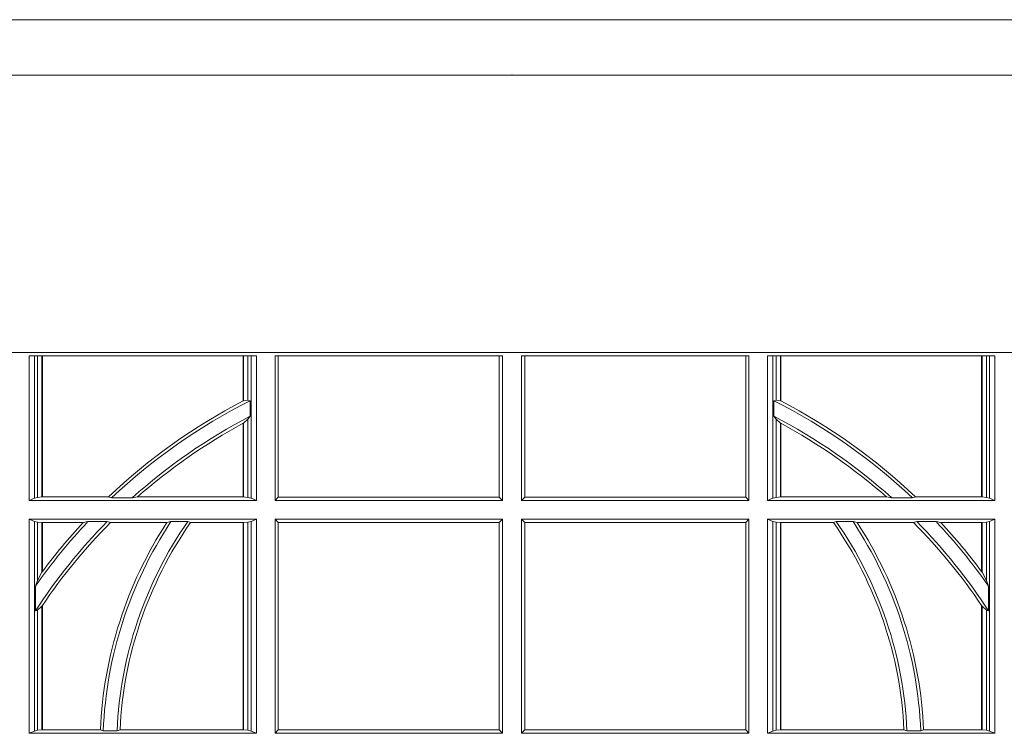
# Model space of a CAD drawing. Units: millimetres. Extents: x 0 to 21000, y 0 to 14850.
# Drawn here: x 10245 to 10387, y 5678 to 5781 of the extents above; entities that cross this region are included whole.
import ezdxf

# ---------------------------------------------------------------- set-up
doc = ezdxf.new("R2010")
doc.units = ezdxf.units.MM
doc.header["$LTSCALE"] = 333.33333
doc.linetypes.add('VERDECKT2', pattern=[4.762499999999999, 3.175, -1.5875])
doc.layers.add('FRW-Rifi ST-B', color=7, linetype='Continuous', lineweight=5, transparency=0.5)

# ---------------------------------------------------------------- blocks, each defined once
blk = doc.blocks.new('ST-Block_OT_Schacht')
at = {"color": 8, "linetype": 'VERDECKT2', "lineweight": 13, "ltscale": 0.5}
blk.add_line((0.2087149444781176, 0.3314999967481356), (-0.2086850555257627, 0.3314999967481356), dxfattribs=at)
at = {"color": 8, "linetype": 'Continuous', "lineweight": 13, "ltscale": 0.3}
blk.add_lwpolyline([(0.1997000119682184, 0.291500031117863), (-0.1997000000476987, 0.2915000348576484)], dxfattribs=at)
at = {"color": 0, "lineweight": 5}
blk.add_point((5.960231419521733e-09, 0.3314999967481356), dxfattribs=at)
blk = doc.blocks.new('Konus-ST_(Muffe)')
at = {"color": 7, "lineweight": 0}
blk.add_line((0.1995816533671473, 0.007999997585983465), (-0.1995816528794876, 0.007999997585983465), dxfattribs=at)
at = {"color": 7, "linetype": 'Continuous', "lineweight": 13}
blk.add_line((0.1834698989393928, -0.03999996563027253), (-0.1834698989393928, -0.03999996563027253), dxfattribs=at)
at = {"color": 7}
blk.add_point((0, 0), dxfattribs=at)
blk = doc.blocks.new('ST-Block_SeitGitt')
at = {"color": 0, "linetype": 'Continuous', "lineweight": 0}
for p, q in [((0.3303499981761036, 0.2701500090692832), (0.3303499981761036, 0.2910287114713981)), ((0.3303499981761036, 0.2910287114713981), (0.3631499983370361, 0.2910287114713981)), ((0.3311151504516658, 0.2910287114713981), (0.3311151504516658, 0.2704813214872672)), ((0.3315884113311824, 0.270581546697457), (0.3315884113311824, 0.2910287114713981)), ((0.3322080090642032, 0.2910287114713981), (0.3322080090642032, 0.2706492575739219)), ((0.3322692602872905, 0.2910287114713981), (0.3322692602872905, 0.2706492575739219)), ((0.3612307362258491, 0.2844907077883079), (0.3612307362258491, 0.2910287114713981)), ((0.3612919874489364, 0.2845223578546836), (0.3612919874489364, 0.2910287114713981)), ((0.3619115851819572, 0.2910287114713981), (0.3619115851819572, 0.2846049996946647)), ((0.3623848497867641, 0.2910287114713981), (0.3623848497867641, 0.2704813214872672)), ((0.3631499983370361, 0.2701500090692832), (0.3631499983370361, 0.2910287114713981)), ((0.3658499993383941, 0.2701500090692832), (0.3658499993383941, 0.2910287114713981)), ((0.3658499993383941, 0.2910287114713981), (0.398649999964988, 0.2910287114713981)), ((0.3662692621350345, 0.2910287114713981), (0.3662692621350345, 0.2706393035982444)), ((0.3981606990331841, 0.2706393035982444), (0.3981606990331841, 0.2910287114713981)), ((0.398649999964988, 0.2701500090692832), (0.398649999964988, 0.2910287114713981)), ((0.4013500119554863, 0.2701500090692832), (0.4013500119554863, 0.2910287114713981)), ((0.4341500125820801, 0.2910287114713981), (0.4013500119554863, 0.2910287114713981)), ((0.4018393128872901, 0.2706393035982444), (0.4018393128872901, 0.2910287114713981)), ((0.4337307497854397, 0.2910287114713981), (0.4337307497854397, 0.2706393035982444)), ((0.4341500125820801, 0.2701500090692832), (0.4341500125820801, 0.2910287114713981)), ((0.4368500135834381, 0.2701500090692832), (0.4368500135834381, 0.2910287114713981)), ((0.4696500137443707, 0.2910287114713981), (0.4368500135834381, 0.2910287114713981)), ((0.4376151621337101, 0.2910287114713981), (0.4376151621337101, 0.2704813214872672)), ((0.438088426738517, 0.2910287114713981), (0.438088426738517, 0.2846049996946647)), ((0.4387080244715378, 0.2845223578546836), (0.4387080244715378, 0.2910287114713981)), ((0.4387692756946251, 0.2844907077883079), (0.4387692756946251, 0.2910287114713981)), ((0.4677307516331837, 0.2910287114713981), (0.4677307516331837, 0.2706492575739219)), ((0.467792002856271, 0.2910287114713981), (0.467792002856271, 0.2706492575739219)), ((0.4684116005892918, 0.270581546697457), (0.4684116005892918, 0.2910287114713981)), ((0.4688848614688084, 0.2910287114713981), (0.4688848614688084, 0.2704813214872672)), ((0.4696500137443707, 0.2701500090692832), (0.4696500137443707, 0.2910287114713981)), ((0.3619115851819572, 0.2846049996946647), (0.3612919874489364, 0.2845223578546836)), ((0.3622348435223159, 0.2845319542024924), (0.3619115851819572, 0.2846049996946647)), ((0.3622348435223159, 0.2845319542024924), (0.3622348435223159, 0.2822859319780662)), ((0.4377651683981583, 0.2845319542024924), (0.438088426738517, 0.2846049996946647)), ((0.4377651683981583, 0.2845319542024924), (0.4377651683981583, 0.2822859319780662)), ((0.438088426738517, 0.2846049996946647), (0.4387080244715378, 0.2845223578546836)), ((0.3612307362258491, 0.2706492575739219), (0.3612307362258491, 0.2812796267603233)), ((0.3619115851819572, 0.2818789812658622), (0.3612919874489364, 0.2813126477335288)), ((0.3612919874489364, 0.2706492575739219), (0.3612919874489364, 0.2813126477335288)), ((0.3622348435223159, 0.2822859319780662), (0.3619115851819572, 0.2818789812658622)), ((0.3619115851819572, 0.2818789812658622), (0.3619115851819572, 0.270581546697457)), ((0.4377651683981583, 0.2822859319780662), (0.438088426738517, 0.2818789812658622)), ((0.438088426738517, 0.2818789812658622), (0.438088426738517, 0.270581546697457)), ((0.438088426738517, 0.2818789812658622), (0.4387080244715378, 0.2813126477335288)), ((0.4387080244715378, 0.2706492575739219), (0.4387080244715378, 0.2813126477335288)), ((0.4387692756946251, 0.2706492575739219), (0.4387692756946251, 0.2812796267603233)), ((0.3311151504516658, 0.2704813214872672), (0.3303499981761036, 0.2701500090692832)), ((0.3631499983370361, 0.2701500090692832), (0.3303499981761036, 0.2701500090692832)), ((0.3315884113311824, 0.270581546697457), (0.3311151504516658, 0.2704813214872672)), ((0.3322080090642032, 0.2706492575739219), (0.3315884113311824, 0.270581546697457)), ((0.3322692602872905, 0.2706492575739219), (0.3322080090642032, 0.2706492575739219)), ((0.3417983554303703, 0.2706492575739219), (0.3322692602872905, 0.2706492575739219)), ((0.3422643706202564, 0.2705130907629325), (0.3417983554303703, 0.2706492575739219)), ((0.3422643706202564, 0.2705130907629325), (0.3452149420976696, 0.2705130907629325)), ((0.3452149420976696, 0.2705130907629325), (0.3459987282753048, 0.2706492575739219)), ((0.3612307362258491, 0.2706492575739219), (0.3459987282753048, 0.2706492575739219)), ((0.3612919874489364, 0.2706492575739219), (0.3612307362258491, 0.2706492575739219)), ((0.3619115851819572, 0.270581546697457), (0.3612919874489364, 0.2706492575739219)), ((0.3623848497867641, 0.2704813214872672), (0.3619115851819572, 0.270581546697457)), ((0.3623848497867641, 0.2704813214872672), (0.3631499983370361, 0.2701500090692832)), ((0.3658499993383941, 0.2701500090692832), (0.3662692621350345, 0.2706393035982444)), ((0.3658499993383941, 0.2701500090692832), (0.398649999964988, 0.2701500090692832)), ((0.3662692621350345, 0.2706393035982444), (0.3981606990331841, 0.2706393035982444)), ((0.3981606990331841, 0.2706393035982444), (0.398649999964988, 0.2701500090692832)), ((0.4018393128872901, 0.2706393035982444), (0.4013500119554863, 0.2701500090692832)), ((0.4341500125820801, 0.2701500090692832), (0.4013500119554863, 0.2701500090692832)), ((0.4337307497854397, 0.2706393035982444), (0.4018393128872901, 0.2706393035982444)), ((0.4341500125820801, 0.2701500090692832), (0.4337307497854397, 0.2706393035982444)), ((0.4376151621337101, 0.2704813214872672), (0.4368500135834381, 0.2701500090692832)), ((0.4368500135834381, 0.2701500090692832), (0.4696500137443707, 0.2701500090692832)), ((0.4376151621337101, 0.2704813214872672), (0.438088426738517, 0.270581546697457)), ((0.438088426738517, 0.270581546697457), (0.4387080244715378, 0.2706492575739219)), ((0.4387080244715378, 0.2706492575739219), (0.4387692756946251, 0.2706492575739219)), ((0.4387692756946251, 0.2706492575739219), (0.4540012836451695, 0.2706492575739219)), ((0.4547850698228046, 0.2705130907629325), (0.4540012836451695, 0.2706492575739219)), ((0.4577356413002178, 0.2705130907629325), (0.4547850698228046, 0.2705130907629325)), ((0.4577356413002178, 0.2705130907629325), (0.4582016564901039, 0.2706492575739219)), ((0.4582016564901039, 0.2706492575739219), (0.4677307516331837, 0.2706492575739219)), ((0.4677307516331837, 0.2706492575739219), (0.467792002856271, 0.2706492575739219)), ((0.467792002856271, 0.2706492575739219), (0.4684116005892918, 0.270581546697457)), ((0.4684116005892918, 0.270581546697457), (0.4688848614688084, 0.2704813214872672)), ((0.4688848614688084, 0.2704813214872672), (0.4696500137443707, 0.2701500090692832)), ((0.3631499983370361, 0.2674500080679252), (0.3303499981761036, 0.2674500080679252)), ((0.3303499981761036, 0.2365500065420463), (0.3303499981761036, 0.2674500080679252)), ((0.3311151504516658, 0.2671186956499412), (0.3303499981761036, 0.2674500080679252)), ((0.3311151504516658, 0.2671186956499412), (0.3311151504516658, 0.2368813189600303)), ((0.3315884113311824, 0.267018440637429), (0.3311151504516658, 0.2671186956499412)), ((0.3322080090642032, 0.2669507595632865), (0.3315884113311824, 0.267018440637429)), ((0.3315884113311824, 0.2586054238413169), (0.3315884113311824, 0.267018440637429)), ((0.3388465210795459, 0.2670869263742759), (0.3381447359919605, 0.2669507595632865)), ((0.3388465210795459, 0.2670869263742759), (0.3416240826249179, 0.2670869263742759)), ((0.3416240826249179, 0.2670869263742759), (0.3420795440673885, 0.2669507595632865)), ((0.3508157223463115, 0.2670869263742759), (0.3502241723239479, 0.2669507595632865)), ((0.3508157223463115, 0.2670869263742759), (0.3532336294651088, 0.2670869263742759)), ((0.3532336294651088, 0.2670869263742759), (0.3536502994597015, 0.2669507595632865)), ((0.3619115851819572, 0.267018440637429), (0.3612919874489364, 0.2669507595632865)), ((0.3623848497867641, 0.2671186956499412), (0.3619115851819572, 0.267018440637429)), ((0.3619115851819572, 0.267018440637429), (0.3619115851819572, 0.2369815590713813)), ((0.3623848497867641, 0.2671186956499412), (0.3631499983370361, 0.2674500080679252)), ((0.3623848497867641, 0.2671186956499412), (0.3623848497867641, 0.2368813189600303)), ((0.3631499983370361, 0.2365500065420463), (0.3631499983370361, 0.2674500080679252)), ((0.3658499993383941, 0.2365500065420463), (0.3658499993383941, 0.2674500080679252)), ((0.3658499993383941, 0.2674500080679252), (0.398649999964988, 0.2674500080679252)), ((0.3658499993383941, 0.2674500080679252), (0.3662692621350345, 0.266960713538964)), ((0.3662692621350345, 0.266960713538964), (0.3981606990331841, 0.266960713538964)), ((0.3662692621350345, 0.266960713538964), (0.3662692621350345, 0.2370393010710075)), ((0.3981606990331841, 0.266960713538964), (0.398649999964988, 0.2674500080679252)), ((0.3981606990331841, 0.2370393010710075), (0.3981606990331841, 0.266960713538964)), ((0.398649999964988, 0.2365500065420463), (0.398649999964988, 0.2674500080679252)), ((0.4013500119554863, 0.2365500065420463), (0.4013500119554863, 0.2674500080679252)), ((0.4341500125820801, 0.2674500080679252), (0.4013500119554863, 0.2674500080679252)), ((0.4018393128872901, 0.266960713538964), (0.4013500119554863, 0.2674500080679252)), ((0.4337307497854397, 0.266960713538964), (0.4018393128872901, 0.266960713538964)), ((0.4018393128872901, 0.2370393010710075), (0.4018393128872901, 0.266960713538964)), ((0.4341500125820801, 0.2674500080679252), (0.4337307497854397, 0.266960713538964)), ((0.4337307497854397, 0.266960713538964), (0.4337307497854397, 0.2370393010710075)), ((0.4341500125820801, 0.2365500065420463), (0.4341500125820801, 0.2674500080679252)), ((0.4368500135834381, 0.2674500080679252), (0.4696500137443707, 0.2674500080679252)), ((0.4368500135834381, 0.2365500065420463), (0.4368500135834381, 0.2674500080679252)), ((0.4376151621337101, 0.2671186956499412), (0.4368500135834381, 0.2674500080679252)), ((0.4376151621337101, 0.2671186956499412), (0.4376151621337101, 0.2368813189600303)), ((0.4376151621337101, 0.2671186956499412), (0.438088426738517, 0.267018440637429)), ((0.438088426738517, 0.267018440637429), (0.4387080244715378, 0.2669507595632865)), ((0.438088426738517, 0.267018440637429), (0.438088426738517, 0.2369815590713813)), ((0.4467663824553654, 0.2670869263742759), (0.4463497124607727, 0.2669507595632865)), ((0.4491842895741627, 0.2670869263742759), (0.4467663824553654, 0.2670869263742759)), ((0.4491842895741627, 0.2670869263742759), (0.4497758395965263, 0.2669507595632865)), ((0.4583759292955563, 0.2670869263742759), (0.4579204678530857, 0.2669507595632865)), ((0.4611534908409283, 0.2670869263742759), (0.4583759292955563, 0.2670869263742759)), ((0.4611534908409283, 0.2670869263742759), (0.4618552759285137, 0.2669507595632865)), ((0.467792002856271, 0.2669507595632865), (0.4684116005892918, 0.267018440637429)), ((0.4684116005892918, 0.267018440637429), (0.4688848614688084, 0.2671186956499412)), ((0.4684116005892918, 0.2586054238413169), (0.4684116005892918, 0.267018440637429)), ((0.4688848614688084, 0.2671186956499412), (0.4696500137443707, 0.2674500080679252)), ((0.4688848614688084, 0.2671186956499412), (0.4688848614688084, 0.2368813189600303)), ((0.4696500137443707, 0.2365500065420463), (0.4696500137443707, 0.2674500080679252)), ((0.3322692602872905, 0.2669507595632865), (0.3322080090642032, 0.2669507595632865)), ((0.3322080090642032, 0.2669507595632865), (0.3322080090642032, 0.2598081263635947)), ((0.3381447359919605, 0.2669507595632865), (0.3322692602872905, 0.2669507595632865)), ((0.3322692602872905, 0.2669507595632865), (0.3322692602872905, 0.2598905595873191)), ((0.3502241723239479, 0.2669507595632865), (0.3420795440673885, 0.2669507595632865)), ((0.3612307362258491, 0.2669507595632865), (0.3536502994597015, 0.2669507595632865)), ((0.3612919874489364, 0.2669507595632865), (0.3612307362258491, 0.2669507595632865)), ((0.3612307362258491, 0.2370492550466849), (0.3612307362258491, 0.2669507595632865)), ((0.3612919874489364, 0.2370492550466849), (0.3612919874489364, 0.2669507595632865)), ((0.4387080244715378, 0.2669507595632865), (0.4387692756946251, 0.2669507595632865)), ((0.4387080244715378, 0.2370492550466849), (0.4387080244715378, 0.2669507595632865)), ((0.4387692756946251, 0.2669507595632865), (0.4463497124607727, 0.2669507595632865)), ((0.4387692756946251, 0.2370492550466849), (0.4387692756946251, 0.2669507595632865)), ((0.4497758395965263, 0.2669507595632865), (0.4579204678530857, 0.2669507595632865)), ((0.4618552759285137, 0.2669507595632865), (0.4677307516331837, 0.2669507595632865)), ((0.4677307516331837, 0.2669507595632865), (0.467792002856271, 0.2669507595632865)), ((0.4677307516331837, 0.2669507595632865), (0.4677307516331837, 0.2598905595873191)), ((0.467792002856271, 0.2669507595632865), (0.467792002856271, 0.2598081263635947)), ((0.3315884113311824, 0.2586054238413169), (0.3312651529908237, 0.2577858301733329)), ((0.3322080090642032, 0.2598081263635947), (0.3315884113311824, 0.2586054238413169)), ((0.467792002856271, 0.2598081263635947), (0.4684116005892918, 0.2586054238413169)), ((0.4684116005892918, 0.2586054238413169), (0.4687348589296505, 0.2577858301733329)), ((0.3312651529908237, 0.2542160185907676), (0.3312651529908237, 0.2577858301733329)), ((0.4687348589296505, 0.2542160185907676), (0.4687348589296505, 0.2577858301733329)), ((0.3315884113311824, 0.2543252142999961), (0.3312651529908237, 0.2542160185907676)), ((0.3322080090642032, 0.2548829647634818), (0.3315884113311824, 0.2543252142999961)), ((0.3315884113311824, 0.2369815590713813), (0.3315884113311824, 0.2543252142999961)), ((0.3322080090642032, 0.2548829647634818), (0.3322080090642032, 0.2370492550466849)), ((0.3322692602872905, 0.2549743386839225), (0.3322692602872905, 0.2370492550466849)), ((0.4677307516331837, 0.2549743386839225), (0.4677307516331837, 0.2370492550466849)), ((0.467792002856271, 0.2548829647634818), (0.4684116005892918, 0.2543252142999961)), ((0.467792002856271, 0.2548829647634818), (0.467792002856271, 0.2370492550466849)), ((0.4684116005892918, 0.2369815590713813), (0.4684116005892918, 0.2543252142999961)), ((0.4684116005892918, 0.2543252142999961), (0.4687348589296505, 0.2542160185907676)), ((0.3311151504516658, 0.2368813189600303), (0.3303499981761036, 0.2365500065420463)), ((0.3631499983370361, 0.2365500065420463), (0.3303499981761036, 0.2365500065420463)), ((0.3315884113311824, 0.2369815590713813), (0.3311151504516658, 0.2368813189600303)), ((0.3322080090642032, 0.2370492550466849), (0.3315884113311824, 0.2369815590713813)), ((0.3322692602872905, 0.2370492550466849), (0.3322080090642032, 0.2370492550466849)), ((0.3406351484358368, 0.2370492550466849), (0.3322692602872905, 0.2370492550466849)), ((0.341049367189413, 0.2369130882356956), (0.3406351484358368, 0.2370492550466849)), ((0.341049367189413, 0.2369130882356956), (0.3430511035025177, 0.2369130882356956)), ((0.3430511035025177, 0.2369130882356956), (0.3434770196676311, 0.2370492550466849)), ((0.3612307362258491, 0.2370492550466849), (0.3434770196676311, 0.2370492550466849)), ((0.3612919874489364, 0.2370492550466849), (0.3612307362258491, 0.2370492550466849)), ((0.3619115851819572, 0.2369815590713813), (0.3612919874489364, 0.2370492550466849)), ((0.3623848497867641, 0.2368813189600303), (0.3619115851819572, 0.2369815590713813)), ((0.3623848497867641, 0.2368813189600303), (0.3631499983370361, 0.2365500065420463)), ((0.3658499993383941, 0.2365500065420463), (0.3662692621350345, 0.2370393010710075)), ((0.3658499993383941, 0.2365500065420463), (0.398649999964988, 0.2365500065420463)), ((0.3662692621350345, 0.2370393010710075), (0.3981606990331841, 0.2370393010710075)), ((0.3981606990331841, 0.2370393010710075), (0.398649999964988, 0.2365500065420463)), ((0.4018393128872901, 0.2370393010710075), (0.4013500119554863, 0.2365500065420463)), ((0.4341500125820801, 0.2365500065420463), (0.4013500119554863, 0.2365500065420463)), ((0.4337307497854397, 0.2370393010710075), (0.4018393128872901, 0.2370393010710075)), ((0.4341500125820801, 0.2365500065420463), (0.4337307497854397, 0.2370393010710075)), ((0.4376151621337101, 0.2368813189600303), (0.4368500135834381, 0.2365500065420463)), ((0.4368500135834381, 0.2365500065420463), (0.4696500137443707, 0.2365500065420463)), ((0.4376151621337101, 0.2368813189600303), (0.438088426738517, 0.2369815590713813)), ((0.438088426738517, 0.2369815590713813), (0.4387080244715378, 0.2370492550466849)), ((0.4387080244715378, 0.2370492550466849), (0.4387692756946251, 0.2370492550466849)), ((0.4387692756946251, 0.2370492550466849), (0.4565229922528431, 0.2370492550466849)), ((0.4569489084179565, 0.2369130882356956), (0.4565229922528431, 0.2370492550466849)), ((0.4589506447310612, 0.2369130882356956), (0.4569489084179565, 0.2369130882356956)), ((0.4589506447310612, 0.2369130882356956), (0.4593648634846375, 0.2370492550466849)), ((0.4593648634846375, 0.2370492550466849), (0.4677307516331837, 0.2370492550466849)), ((0.4677307516331837, 0.2370492550466849), (0.467792002856271, 0.2370492550466849)), ((0.467792002856271, 0.2370492550466849), (0.4684116005892918, 0.2369815590713813)), ((0.4684116005892918, 0.2369815590713813), (0.4688848614688084, 0.2368813189600303)), ((0.4688848614688084, 0.2368813189600303), (0.4696500137443707, 0.2365500065420463))]:
    blk.add_line(p, q, dxfattribs=at)
for points in [[(0.3612307362258491, 0.2844907077883079), (0.3612383916974125, 0.2844946714971854), (0.3612460471689758, 0.284498635206063), (0.3612537026405391, 0.2845025691126182), (0.3612613581121025, 0.2845065328214957), (0.3612690173089561, 0.2845104965303733), (0.3612766727805194, 0.2845144304369285), (0.3612843282520828, 0.284518394145806), (0.3612919874489364, 0.2845223578546836)], [(0.4387692756946251, 0.2844907077883079), (0.4387616202230618, 0.2844946714971854), (0.4387539647514984, 0.284498635206063), (0.4387463092799351, 0.2845025691126182), (0.4387386538083717, 0.2845065328214957), (0.4387309946115181, 0.2845104965303733), (0.4387233391399548, 0.2845144304369285), (0.4387156836683914, 0.284518394145806), (0.4387080244715378, 0.2845223578546836)], [(0.3612307362258491, 0.2812796267603233), (0.3612383916974125, 0.2812837394808128), (0.3612460471689758, 0.2812878820036246), (0.3612537026405391, 0.2812920245264365), (0.3612613581121025, 0.281296137246926), (0.3612690135836658, 0.2813002797697379), (0.3612766727805194, 0.2813043924902274), (0.3612843282520828, 0.2813085350130393), (0.3612919874489364, 0.2813126477335288)], [(0.4387692756946251, 0.2812796267603233), (0.4387616202230618, 0.2812837394808128), (0.4387539647514984, 0.2812878820036246), (0.4387463092799351, 0.2812920245264365), (0.4387386538083717, 0.281296137246926), (0.4387309983368084, 0.2813002797697379), (0.4387233391399548, 0.2813043924902274), (0.4387156836683914, 0.2813085350130393), (0.4387080244715378, 0.2813126477335288)]]:
    blk.add_lwpolyline(points, dxfattribs=at)
for centre, radius, start, end in [((0.4000000000000057, 0.2095000032518612), 0.08441956087166111, 117.3384002224519, 133.5852558321442), ((0.4000000000000057, 0.2095000032518612), 0.08400000000000021, 116.7170730434577, 133.4190387800097), ((0.4000000119204685, 0.2095000032518612), 0.08400000000000021, 46.58096121998915, 63.28292695654225), ((0.4000000119204685, 0.2095000032518612), 0.08441956087166111, 46.41474416785579, 62.66159977754815), ((0.4000000000000057, 0.2095000032518612), 0.08200000000000034, 117.4226474925232, 131.9213979167882), ((0.4000000000000057, 0.2095000032518612), 0.08158043912833916, 118.3741588515151, 131.4479172469226), ((0.4000000119204685, 0.2095000032518612), 0.08200000000000034, 48.0786020832118, 62.57735250747681), ((0.4000000119204685, 0.2095000032518612), 0.08158043912833916, 48.55208275307743, 61.62584114848485), ((0.4000000000000057, 0.2095000032518612), 0.0819999999999999, 135.3898337002918, 146.9536612352657), ((0.4000000000000057, 0.2095000032518612), 0.08400000000000021, 136.7204586400271, 144.9121822391028), ((0.4000000000000057, 0.2345000032518669), 0.05900000000000025, 146.4736452715372, 177.655957730703), ((0.4000000000000057, 0.2345000032518669), 0.05700000000000026, 145.1311315199094, 177.5736622688125), ((0.4000000119204685, 0.2345000032518669), 0.05700000000000026, 2.426337731187458, 34.86886848009056), ((0.4000000119204685, 0.2345000032518669), 0.05900000000000025, 2.344042269296997, 33.52635472846276), ((0.4000000119204685, 0.2095000032518612), 0.0819999999999999, 33.0463387647343, 44.6101662997082), ((0.4000000119204685, 0.2095000032518612), 0.08400000000000021, 35.0878177608972, 43.27954135997174), ((0.4000000000000057, 0.2095000032518612), 0.08158043912833902, 135.2332651201596, 146.1226361391033), ((0.4000000000000057, 0.2095000032518612), 0.08441956087166111, 137.1142726669959, 143.3513515888877), ((0.4000000000000057, 0.2345000032518669), 0.05941956087166131, 146.8981451237961, 177.5411110548357), ((0.4000000000000057, 0.2345000032518669), 0.05658043912833909, 145.0030366696687, 177.41764607684), ((0.4000000119204685, 0.2345000032518669), 0.05658043912833909, 2.582353923159994, 34.99696333033126), ((0.4000000119204685, 0.2345000032518669), 0.05941956087166131, 2.458888945164349, 33.10185487620394), ((0.4000000119204685, 0.2095000032518612), 0.08158043912833902, 33.87736386089666, 44.76673487984159), ((0.4000000119204685, 0.2095000032518612), 0.08441956087166111, 36.6486484111123, 42.88572733300413), ((0.4000000000000057, 0.2095000032518612), 0.08441956087166111, 143.3513515888877, 143.4210512838284), ((0.4000000119204685, 0.2095000032518612), 0.08441956087166111, 36.5789487161716, 36.6486484111123), ((0.4000000000000057, 0.2095000032518612), 0.08158043912833902, 146.1226361391033, 146.1998854962943), ((0.4000000119204685, 0.2095000032518612), 0.08158043912833902, 33.80011450370573, 33.87736386089666)]:
    blk.add_arc(centre, radius, start, end, dxfattribs=at)
blk = doc.blocks.new('QuadroControl-ST_1')
at = {"color": 0}
for name, p in [('Konus-ST_(Muffe)', (-1.493851596023887e-05, 0)), ('ST-Block_OT_Schacht', (-1.49444761916584e-05, -0.3314999967481356)), ('ST-Block_SeitGitt', (-0.4000149444761973, -0.3314999967481356))]:
    blk.add_blockref(name, p, dxfattribs=at)

msp = doc.modelspace()

# ---------------------------------------------------------------- block references
at = {"layer": 'FRW-Rifi ST-B', "xscale": 1000, "yscale": 1000, "zscale": 1000}
msp.add_blockref('QuadroControl-ST_1', (10316.16033749924, 5773.00168017885), dxfattribs=at)

doc.saveas('drawing.dxf')
